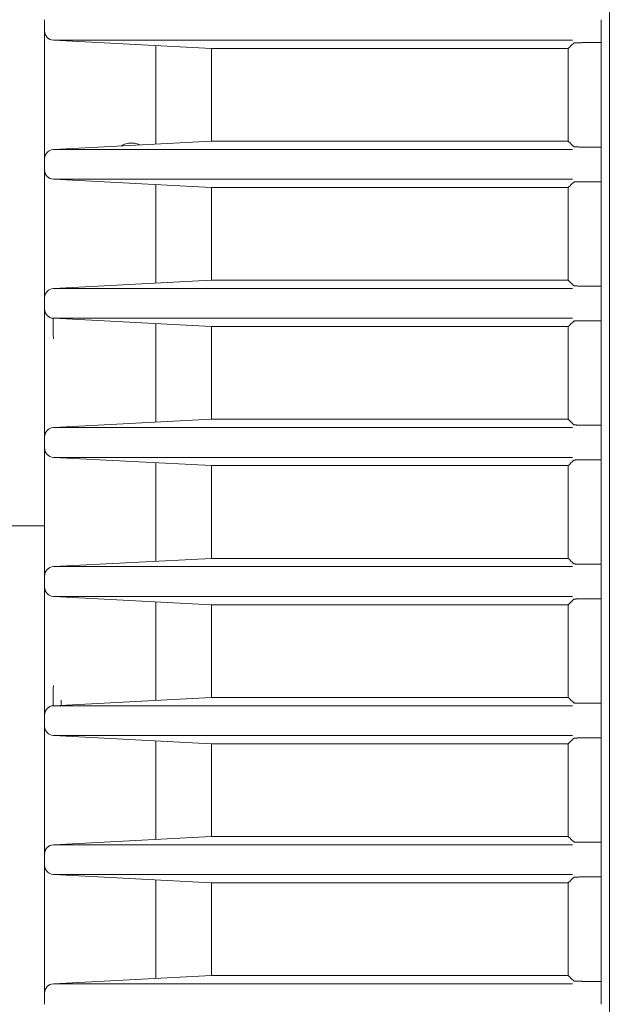
# Model space of a CAD drawing. Units: millimetres. Extents: x 154 to 941, y 327 to 547.
# Drawn here: x 686 to 702, y 413 to 440 of the extents above; entities that cross this region are included whole.
import ezdxf

# ---------------------------------------------------------------- set-up
doc = ezdxf.new("R2010")
doc.units = ezdxf.units.MM
doc.layers.add('1', color=7, linetype='Continuous', true_color=0xffffff)
doc.styles.add('kanji', font='simplex.shx', dxfattribs={"bigfont": 'bigfont.shx'})
doc.dimstyles.get("Standard").update_dxf_attribs({"dimtxt": 0.18, "dimasz": 0.18, "dimexe": 0.18, "dimexo": 0.0625, "dimgap": 0.09, "dimtad": 0, "dimtih": 1, "dimtoh": 1, "dimdec": 4, "dimzin": 0, "dimdsep": 46, "dimtxsty": 'Standard', "dimcen": 0.09, "dimadec": 0, "dimazin": 0, "dimtfac": 1, "dimtdec": 4, "dimtofl": 0, "dimtmove": 0, "dimatfit": 3, "dimfxl": 1, "dimtolj": 1, "dimtzin": 0, "dimarcsym": 0})

# ---------------------------------------------------------------- blocks, each defined once
blk = doc.blocks.new('_U7')
at = {"layer": '1', "color": 18, "lineweight": 25}
for p, q in [((814.341306, 534.816038), (814.341306, 348.235246)), ((645.383773, 424.936214), (645.383773, 348.235246)), ((645.383773, 351.235246), (648.38377, 352.039094)), ((814.341306, 351.235246), (811.341303, 352.039094)), ((645.383773, 351.235246), (814.341306, 351.235246)), ((645.383773, 351.235246), (648.383776, 350.431399)), ((814.341306, 351.235246), (811.341309, 350.431399))]:
    blk.add_line(p, q, dxfattribs=at)
at = {"layer": '1', "color": 18, "linetype": 'Continuous', "lineweight": 13, "insert": (716.711144, 351.03983), "char_height": 7, "attachment_point": 7, "line_spacing_factor": 0.903614, "style": 'kanji'}
blk.add_mtext('\\W0.8212;337.9', dxfattribs=at)
blk = doc.blocks.new('_Open')
at = {"color": 0, "linetype": 'ByBlock', "lineweight": -2}
for p, q in [((-1, 0.166667), (0, 0)), ((-1, -0.166667), (0, 0)), ((0, 0), (-1, 0))]:
    blk.add_line(p, q, dxfattribs=at)
blk = doc.blocks.new('_U11')
at = {"layer": '1', "color": 18, "lineweight": 25}
for p, q in [((645.383794, 425.144035), (645.383794, 326.821618)), ((941.341306, 397.567961), (941.341306, 326.821618)), ((645.383794, 329.821618), (648.383791, 330.625465)), ((941.341306, 329.821618), (938.341303, 330.625465)), ((941.341306, 329.821618), (645.383794, 329.821618)), ((645.383794, 329.821618), (648.383797, 329.01777)), ((941.341306, 329.821618), (938.341309, 329.01777))]:
    blk.add_line(p, q, dxfattribs=at)
at = {"layer": '1', "color": 18, "linetype": 'Continuous', "lineweight": 13, "insert": (780.211154, 329.626201), "char_height": 7, "attachment_point": 7, "line_spacing_factor": 0.903614, "style": 'kanji'}
blk.add_mtext('\\W0.8212;591.9', dxfattribs=at)

msp = doc.modelspace()

# ---------------------------------------------------------------- linework, layer by layer
at = {"layer": '1', "color": 155, "linetype": 'Continuous', "lineweight": 18}
for p, q in [((702.0635, 379.3803), (702.0635, 454.5518)), ((686.8413, 439.3141), (686.8413, 439.618)), ((701.8413, 439.3141), (701.8413, 439.618)), ((691.3413, 438.841), (687.0782, 439.0645)), ((701.0687, 439.0645), (687.0782, 439.0645)), ((701.8413, 438.9984), (701.3344, 438.9984)), ((701.8413, 438.9984), (701.8413, 439.0645)), ((701.8413, 436.1837), (701.8413, 438.9984)), ((689.8413, 436.2624), (689.8413, 438.9196)), ((691.3413, 436.341), (691.3413, 438.841)), ((700.9513, 438.841), (691.3413, 438.841)), ((700.9513, 438.841), (700.9513, 436.341)), ((686.8413, 438.3782), (686.8413, 436.459)), ((687.0782, 436.1176), (691.3413, 436.341)), ((691.3413, 436.341), (700.9513, 436.341)), ((687.0782, 436.1176), (701.0687, 436.1176)), ((701.8413, 436.1837), (701.3344, 436.1837)), ((701.8413, 436.1176), (701.8413, 436.1837)), ((686.8413, 435.5641), (686.8413, 435.868)), ((701.8413, 435.5641), (701.8413, 435.868)), ((691.3413, 435.091), (687.0782, 435.3145)), ((701.0687, 435.3145), (687.0782, 435.3145)), ((701.8413, 435.2484), (701.3344, 435.2484)), ((701.8413, 435.2484), (701.8413, 435.3145)), ((701.8413, 432.4337), (701.8413, 435.2484)), ((689.8413, 432.5124), (689.8413, 435.1696)), ((691.3413, 432.591), (691.3413, 435.091)), ((700.9513, 435.091), (691.3413, 435.091)), ((700.9513, 435.091), (700.9513, 432.591)), ((686.8413, 434.6838), (686.8413, 432.7646)), ((687.0782, 432.3676), (691.3413, 432.591)), ((691.3413, 432.591), (700.9513, 432.591)), ((687.0782, 432.3676), (701.0687, 432.3676)), ((701.8413, 432.4337), (701.3344, 432.4337)), ((701.8413, 432.3676), (701.8413, 432.4337)), ((686.8413, 431.8141), (686.8413, 432.118)), ((701.8413, 431.8141), (701.8413, 432.118)), ((691.3413, 431.341), (687.0782, 431.5645)), ((701.0687, 431.5645), (687.0782, 431.5645)), ((701.8413, 431.4984), (701.8413, 431.5645)), ((689.8413, 428.7624), (689.8413, 431.4196)), ((691.3413, 428.841), (691.3413, 431.341)), ((700.9513, 431.341), (691.3413, 431.341)), ((700.9513, 431.341), (700.9513, 428.841)), ((701.8413, 431.4984), (701.3344, 431.4984)), ((701.8413, 428.6837), (701.8413, 431.4984)), ((686.8413, 430.9894), (686.8413, 429.0702)), ((687.0782, 428.6176), (691.3413, 428.841)), ((687.0782, 428.6176), (701.0687, 428.6176)), ((691.3413, 428.841), (700.9513, 428.841)), ((701.8413, 428.6837), (701.3344, 428.6837)), ((701.8413, 428.6176), (701.8413, 428.6837)), ((686.8413, 428.0641), (686.8413, 428.368)), ((701.8413, 428.0641), (701.8413, 428.368)), ((691.3413, 427.591), (687.0782, 427.8145)), ((701.0687, 427.8145), (687.0782, 427.8145)), ((701.8413, 427.7484), (701.8413, 427.8145)), ((689.8413, 425.0124), (689.8413, 427.6696)), ((691.3413, 425.091), (691.3413, 427.591)), ((700.9513, 427.591), (691.3413, 427.591)), ((700.9513, 427.591), (700.9513, 425.091)), ((701.8413, 427.7484), (701.3344, 427.7484)), ((701.8413, 424.9337), (701.8413, 427.7484)), ((686.8413, 427.2951), (686.8413, 425.3759)), ((686.8413, 425.966), (685.502, 425.966)), ((687.0782, 424.8676), (691.3413, 425.091)), ((687.0782, 424.8676), (701.0687, 424.8676)), ((691.3413, 425.091), (700.9513, 425.091)), ((701.8413, 424.9337), (701.3344, 424.9337)), ((701.8413, 424.8676), (701.8413, 424.9337)), ((686.8413, 424.3141), (686.8413, 424.618)), ((701.8413, 424.3141), (701.8413, 424.618)), ((691.3413, 423.841), (687.0782, 424.0645)), ((701.0687, 424.0645), (687.0782, 424.0645)), ((689.8413, 421.2624), (689.8413, 423.9196)), ((691.3413, 421.341), (691.3413, 423.841)), ((700.9513, 423.841), (691.3413, 423.841)), ((700.9513, 423.841), (700.9513, 421.341)), ((701.8413, 423.9984), (701.3344, 423.9984)), ((701.8413, 423.9984), (701.8413, 424.0645)), ((701.8413, 421.1837), (701.8413, 423.9984)), ((686.8413, 423.6007), (686.8413, 421.6815)), ((687.0782, 421.1176), (691.3413, 421.341)), ((691.3413, 421.341), (700.9513, 421.341)), ((701.8413, 421.1837), (701.3344, 421.1837)), ((701.8413, 421.1176), (701.8413, 421.1837)), ((687.0782, 421.1176), (701.0687, 421.1176)), ((686.8413, 420.5641), (686.8413, 420.868)), ((701.8413, 420.5641), (701.8413, 420.868)), ((691.3413, 420.091), (687.0782, 420.3145)), ((701.0687, 420.3145), (687.0782, 420.3145)), ((689.8413, 417.5124), (689.8413, 420.1696)), ((691.3413, 417.591), (691.3413, 420.091)), ((700.9513, 420.091), (691.3413, 420.091)), ((700.9513, 420.091), (700.9513, 417.591)), ((701.8413, 420.2484), (701.3344, 420.2484)), ((701.8413, 420.2484), (701.8413, 420.3145)), ((701.8413, 417.4337), (701.8413, 420.2484)), ((686.8413, 419.9063), (686.8413, 417.9871)), ((687.0782, 417.3676), (691.3413, 417.591)), ((691.3413, 417.591), (700.9513, 417.591)), ((701.8413, 417.4337), (701.3344, 417.4337)), ((701.8413, 417.3676), (701.8413, 417.4337)), ((687.0782, 417.3676), (701.0687, 417.3676)), ((686.8413, 416.8141), (686.8413, 417.118)), ((701.8413, 416.8141), (701.8413, 417.118)), ((691.3413, 416.341), (687.0782, 416.5645)), ((701.0687, 416.5645), (687.0782, 416.5645)), ((689.8413, 413.7624), (689.8413, 416.4196)), ((701.8413, 416.4984), (701.3344, 416.4984)), ((701.8413, 416.4984), (701.8413, 416.5645)), ((701.8413, 413.6837), (701.8413, 416.4984)), ((686.8413, 416.2119), (686.8413, 414.2928)), ((691.3413, 413.841), (691.3413, 416.341)), ((700.9513, 416.341), (691.3413, 416.341)), ((700.9513, 416.341), (700.9513, 413.841)), ((687.0782, 413.6176), (691.3413, 413.841)), ((691.3413, 413.841), (700.9513, 413.841)), ((687.0782, 413.6176), (701.0687, 413.6176)), ((701.8413, 413.6837), (701.3344, 413.6837)), ((701.8413, 413.6176), (701.8413, 413.6837)), ((686.8413, 413.0641), (686.8413, 413.368)), ((701.8413, 413.0641), (701.8413, 413.368))]:
    msp.add_line(p, q, dxfattribs=at)
for centre, start, end in [((687.0913, 439.3141), 180.00009, 267), ((687.0913, 435.868), 93.00021, 179.99998), ((687.0913, 435.5641), 180.00006, 267), ((687.0913, 432.118), 93.00019, 179.99997), ((687.0913, 431.8141), 180.00005, 267), ((687.0913, 428.368), 93.00014, 179.99997), ((687.0913, 428.0641), 180.00003, 267.00013), ((687.0913, 424.618), 93.00013, 179.99994), ((687.0913, 424.3141), 180.00002, 267.0001), ((687.0913, 420.868), 92.99997, 179.99991), ((687.0913, 420.5641), 180.00001, 267.00012), ((687.0913, 417.118), 92.99997, 179.99989), ((687.0913, 416.8141), 180.00001, 267.00009), ((687.0913, 413.368), 92.99997, 179.99985)]:
    msp.add_arc(centre, 0.25, start, end, dxfattribs=at)
for points, degree, knots in [([(686.8413, 439.3141), (686.8413, 439.3141), (686.8413, 439.3121), (686.8413, 439.2982), (686.8413, 439.2399), (686.8413, 439.146), (686.8413, 439.0233), (686.8413, 438.8778), (686.8413, 438.7558), (686.8413, 438.6464), (686.8413, 438.5585), (686.8413, 438.4607), (686.8413, 438.4035), (686.8413, 438.3782)], 3, [0, 0, 0, 0, 0.0003029, 0.1330897, 0.2562576, 0.3801124, 0.5044047, 0.6272921, 0.7501978, 0.7847148, 0.8713304, 0.9432922, 1, 1, 1, 1]), ([(701.8413, 439.0645), (701.8413, 439.0673), (701.8412, 439.0727), (701.8411, 439.1002), (701.841, 439.1368), (701.841, 439.1797), (701.8411, 439.2251), (701.8413, 439.2702), (701.8413, 439.2999), (701.8413, 439.3141)], 3, [0, 0, 0, 0, 0.1734265, 0.3366685, 0.4897211, 0.6325807, 0.765246, 0.8877178, 1, 1, 1, 1]), ([(701.3344, 438.9984), (701.3254, 438.9984), (701.3073, 438.9983), (701.2804, 438.9981), (701.2537, 438.9977), (701.2277, 438.9971), (701.2028, 438.9963), (701.1795, 438.9954), (701.158, 438.9944), (701.146, 438.9935), (701.1399, 438.9931)], 3, [0, 0, 0, 0, 0.116391, 0.2352347, 0.3565349, 0.4802951, 0.6065187, 0.7352088, 0.8663683, 1, 1, 1, 1]), ([(686.8413, 435.868), (686.8413, 435.8704), (686.8413, 435.9648), (686.8413, 436.1139), (686.8413, 436.3248), (686.8413, 436.459)], 2, [0, 0, 0, 0.2857143, 0.5, 0.75, 1, 1, 1]), ([(688.9132, 436.2155), (688.9284, 436.2258), (688.9448, 436.2352), (688.9838, 436.2542), (689.0069, 436.2632), (689.0552, 436.2775), (689.0804, 436.283), (689.1316, 436.2901), (689.1578, 436.2917), (689.1839, 436.2915)], 3, [0, 0, 0, 0, 0.2094341, 0.2094341, 0.4729561, 0.4729561, 0.736478, 0.736478, 1, 1, 1, 1]), ([(689.184, 436.2915), (689.2101, 436.2917), (689.2363, 436.29), (689.2875, 436.2829), (689.3126, 436.2775), (689.3604, 436.2632), (689.3831, 436.2544), (689.4045, 436.2441)], 3, [0, 0, 0, 0, 0.3355423, 0.3355423, 0.6710846, 0.6710846, 1, 1, 1, 1]), ([(701.1399, 436.1889), (701.1453, 436.1886), (701.1559, 436.1878), (701.1746, 436.1869), (701.1949, 436.186), (701.2165, 436.1853), (701.2392, 436.1847), (701.2626, 436.1843), (701.2864, 436.1839), (701.3104, 436.1837), (701.3264, 436.1837), (701.3344, 436.1837)], 3, [0, 0, 0, 0, 0.1189116, 0.2358682, 0.3508716, 0.4639239, 0.5750274, 0.6841842, 0.7913968, 0.8966679, 1, 1, 1, 1]), ([(701.8413, 435.868), (701.8413, 435.8882), (701.8412, 435.9312), (701.841, 435.9954), (701.841, 436.0553), (701.8412, 436.1036), (701.8413, 436.1128), (701.8413, 436.1176)], 3, [0, 0, 0, 0, 0.1601738, 0.3402809, 0.5403068, 0.7602251, 1, 1, 1, 1]), ([(686.8413, 435.5641), (686.8413, 435.5641), (686.8413, 435.5621), (686.8413, 435.5465), (686.8413, 435.465), (686.8413, 435.328), (686.8413, 435.1603), (686.8413, 435.0438), (686.8413, 434.9397), (686.8413, 434.8551), (686.8413, 434.7629), (686.8413, 434.7076), (686.8413, 434.6838)], 3, [0, 0, 0, 0, 0.0002505, 0.1497141, 0.2913341, 0.503585, 0.6266822, 0.7497942, 0.7884874, 0.8719406, 0.9447765, 1, 1, 1, 1]), ([(701.8413, 435.3145), (701.8413, 435.3173), (701.8412, 435.3227), (701.8411, 435.3502), (701.841, 435.3868), (701.841, 435.4297), (701.8411, 435.4751), (701.8413, 435.5202), (701.8413, 435.5499), (701.8413, 435.5641)], 3, [0, 0, 0, 0, 0.1734265, 0.3366685, 0.4897211, 0.6325807, 0.765246, 0.8877178, 1, 1, 1, 1]), ([(701.3344, 435.2484), (701.3254, 435.2484), (701.3073, 435.2483), (701.2804, 435.2481), (701.2537, 435.2477), (701.2277, 435.2471), (701.2028, 435.2463), (701.1795, 435.2454), (701.158, 435.2444), (701.146, 435.2435), (701.1399, 435.2431)], 3, [0, 0, 0, 0, 0.116391, 0.2352347, 0.3565349, 0.4802951, 0.6065187, 0.7352088, 0.8663683, 1, 1, 1, 1]), ([(686.8414, 432.7646), (686.8413, 432.7203), (686.8413, 432.6765), (686.8413, 432.5915), (686.8413, 432.5502), (686.8413, 432.4715), (686.8413, 432.434), (686.8413, 432.3641), (686.8413, 432.3317), (686.8413, 432.2729), (686.8413, 432.2465), (686.8413, 432.2007), (686.8413, 432.1812), (686.8413, 432.1498), (686.8413, 432.1379), (686.8413, 432.122), (686.8413, 432.118), (686.8413, 432.118)], 3, [0, 0, 0, 0, 0.1250362, 0.1250362, 0.2500724, 0.2500724, 0.3751085, 0.3751085, 0.5001447, 0.5001447, 0.6251809, 0.6251809, 0.7502171, 0.7502171, 0.8752532, 0.8752532, 1, 1, 1, 1]), ([(701.1399, 432.4389), (701.1453, 432.4386), (701.1559, 432.4378), (701.1746, 432.4369), (701.1949, 432.436), (701.2165, 432.4353), (701.2392, 432.4347), (701.2626, 432.4343), (701.2864, 432.4339), (701.3104, 432.4337), (701.3264, 432.4337), (701.3344, 432.4337)], 3, [0, 0, 0, 0, 0.1189116, 0.2358682, 0.3508716, 0.4639239, 0.5750274, 0.6841842, 0.7913968, 0.8966679, 1, 1, 1, 1]), ([(701.8413, 432.118), (701.8413, 432.1382), (701.8412, 432.1812), (701.841, 432.2454), (701.841, 432.3053), (701.8412, 432.3536), (701.8413, 432.3628), (701.8413, 432.3676)], 3, [0, 0, 0, 0, 0.1601738, 0.3402809, 0.5403068, 0.7602251, 1, 1, 1, 1]), ([(686.8413, 431.8141), (686.8413, 431.8141), (686.8413, 431.8124), (686.8413, 431.7982), (686.8413, 431.7234), (686.8413, 431.5658), (686.8413, 431.3811), (686.8413, 431.234), (686.8413, 431.1537), (686.8413, 431.0655), (686.8413, 431.0123), (686.8413, 430.9894)], 3, [0, 0, 0, 0, 0.0001918, 0.1493079, 0.2912178, 0.5038733, 0.7494227, 0.7881455, 0.8719797, 0.944857, 1, 1, 1, 1]), ([(701.8413, 431.5645), (701.8413, 431.5673), (701.8412, 431.5727), (701.8411, 431.6002), (701.841, 431.6368), (701.841, 431.6797), (701.8411, 431.7251), (701.8413, 431.7702), (701.8413, 431.7999), (701.8413, 431.8141)], 3, [0, 0, 0, 0, 0.1734265, 0.3366685, 0.4897211, 0.6325807, 0.765246, 0.8877178, 1, 1, 1, 1]), ([(687.0782, 431.0147), (687.0776, 431.0399), (687.0762, 431.0915), (687.0748, 431.1707), (687.0737, 431.2509), (687.0731, 431.3295), (687.0728, 431.4362), (687.0737, 431.5373), (687.0764, 431.5646), (687.0782, 431.5645), (687.0782, 431.5645)], 3, [0, 0, 0, 0, 0.0907554, 0.1862562, 0.2865032, 0.3914944, 0.5012259, 0.7650931, 0.9998652, 1, 1, 1, 1]), ([(701.3344, 431.4984), (701.3254, 431.4984), (701.3073, 431.4983), (701.2804, 431.4981), (701.2537, 431.4977), (701.2277, 431.4971), (701.2028, 431.4963), (701.1795, 431.4954), (701.158, 431.4944), (701.146, 431.4935), (701.1399, 431.4931)], 3, [0, 0, 0, 0, 0.116391, 0.2352347, 0.3565349, 0.4802951, 0.6065187, 0.7352088, 0.8663683, 1, 1, 1, 1]), ([(686.8413, 429.0702), (686.8413, 429.0232), (686.8413, 428.9765), (686.8413, 428.8853), (686.8413, 428.8408), (686.8413, 428.7556), (686.8413, 428.7149), (686.8413, 428.6387), (686.8413, 428.6033), (686.8413, 428.5388), (686.8413, 428.5098), (686.8413, 428.4593), (686.8413, 428.4379), (686.8413, 428.4032), (686.8413, 428.39), (686.8413, 428.3724), (686.8413, 428.368), (686.8413, 428.368)], 3, [0, 0, 0, 0, 0.125, 0.125, 0.25, 0.25, 0.375, 0.375, 0.5, 0.5, 0.625, 0.625, 0.75, 0.75, 0.875, 0.875, 1, 1, 1, 1]), ([(701.1399, 428.6889), (701.1453, 428.6886), (701.1559, 428.6878), (701.1746, 428.6869), (701.1949, 428.686), (701.2165, 428.6853), (701.2392, 428.6847), (701.2626, 428.6843), (701.2864, 428.6839), (701.3104, 428.6837), (701.3264, 428.6837), (701.3344, 428.6837)], 3, [0, 0, 0, 0, 0.1189116, 0.2358682, 0.3508716, 0.4639239, 0.5750274, 0.6841842, 0.7913968, 0.8966679, 1, 1, 1, 1]), ([(701.8413, 428.368), (701.8413, 428.3882), (701.8412, 428.4312), (701.841, 428.4954), (701.841, 428.5553), (701.8412, 428.6036), (701.8413, 428.6128), (701.8413, 428.6176)], 3, [0, 0, 0, 0, 0.1601738, 0.3402809, 0.5403068, 0.7602251, 1, 1, 1, 1]), ([(686.8413, 428.0641), (686.8413, 428.0641), (686.8413, 428.0591), (686.8413, 428.0394), (686.8413, 428.0246), (686.8413, 427.9858), (686.8413, 427.9619), (686.8413, 427.9056), (686.8413, 427.8734), (686.8413, 427.802), (686.8413, 427.7628), (686.8413, 427.6789), (686.8413, 427.6343), (686.8413, 427.5414), (686.8413, 427.4932), (686.8413, 427.3949), (686.8413, 427.345), (686.8413, 427.2951)], 3, [0, 0, 0, 0, 0.125, 0.125, 0.25, 0.25, 0.375, 0.375, 0.5, 0.5, 0.625, 0.625, 0.75, 0.75, 0.875, 0.875, 1, 1, 1, 1]), ([(701.8413, 427.8145), (701.8413, 427.8173), (701.8412, 427.8227), (701.8411, 427.8502), (701.841, 427.8868), (701.841, 427.9297), (701.8411, 427.9751), (701.8413, 428.0202), (701.8413, 428.0499), (701.8413, 428.0641)], 3, [0, 0, 0, 0, 0.1734265, 0.3366685, 0.4897211, 0.6325807, 0.765246, 0.8877178, 1, 1, 1, 1]), ([(701.3344, 427.7484), (701.3254, 427.7484), (701.3073, 427.7483), (701.2804, 427.7481), (701.2537, 427.7477), (701.2277, 427.7471), (701.2028, 427.7463), (701.1795, 427.7454), (701.158, 427.7444), (701.146, 427.7435), (701.1399, 427.7431)], 3, [0, 0, 0, 0, 0.116391, 0.2352347, 0.3565349, 0.4802951, 0.6065187, 0.7352088, 0.8663683, 1, 1, 1, 1]), ([(686.8413, 425.3759), (686.8413, 425.3265), (686.8413, 425.277), (686.8413, 425.18), (686.8413, 425.1323), (686.8413, 425.0407), (686.8413, 424.9967), (686.8413, 424.9142), (686.8413, 424.8756), (686.8413, 424.8053), (686.8413, 424.7736), (686.8413, 424.7184), (686.8413, 424.6948), (686.8413, 424.6568), (686.8413, 424.6422), (686.8413, 424.6228), (686.8413, 424.6179), (686.8413, 424.618)], 3, [0, 0, 0, 0, 0.125, 0.125, 0.25, 0.25, 0.375, 0.375, 0.5, 0.5, 0.625, 0.625, 0.75, 0.75, 0.875, 0.875, 1, 1, 1, 1]), ([(701.1399, 424.9389), (701.1453, 424.9386), (701.1559, 424.9378), (701.1746, 424.9369), (701.1949, 424.936), (701.2165, 424.9353), (701.2392, 424.9347), (701.2626, 424.9343), (701.2864, 424.9339), (701.3104, 424.9337), (701.3264, 424.9337), (701.3344, 424.9337)], 3, [0, 0, 0, 0, 0.1189116, 0.2358682, 0.3508716, 0.4639239, 0.5750274, 0.6841842, 0.7913968, 0.8966679, 1, 1, 1, 1]), ([(701.8413, 424.618), (701.8413, 424.6382), (701.8412, 424.6812), (701.841, 424.7454), (701.841, 424.8053), (701.8412, 424.8536), (701.8413, 424.8628), (701.8413, 424.8676)], 3, [0, 0, 0, 0, 0.1601738, 0.3402809, 0.5403068, 0.7602251, 1, 1, 1, 1]), ([(686.8413, 424.3141), (686.8413, 424.3141), (686.8413, 424.3096), (686.8413, 424.2916), (686.8413, 424.2782), (686.8413, 424.2428), (686.8413, 424.2209), (686.8413, 424.1695), (686.8413, 424.14), (686.8413, 424.0744), (686.8413, 424.0383), (686.8413, 423.9609), (686.8413, 423.9195), (686.8413, 423.833), (686.8413, 423.7879), (686.8414, 423.6955), (686.8414, 423.6482), (686.8414, 423.6007)], 3, [0, 0, 0, 0, 0.1247506, 0.1247506, 0.2497863, 0.2497863, 0.3748219, 0.3748219, 0.4998575, 0.4998575, 0.6248931, 0.6248931, 0.7499288, 0.7499288, 0.8749644, 0.8749644, 1, 1, 1, 1]), ([(701.8413, 424.0645), (701.8413, 424.0673), (701.8412, 424.0727), (701.8411, 424.1002), (701.841, 424.1368), (701.841, 424.1797), (701.8411, 424.2251), (701.8413, 424.2702), (701.8413, 424.2999), (701.8413, 424.3141)], 3, [0, 0, 0, 0, 0.1734265, 0.3366685, 0.4897211, 0.6325807, 0.765246, 0.8877178, 1, 1, 1, 1]), ([(701.3344, 423.9984), (701.3254, 423.9984), (701.3073, 423.9983), (701.2804, 423.9981), (701.2537, 423.9977), (701.2277, 423.9971), (701.2028, 423.9963), (701.1795, 423.9954), (701.158, 423.9944), (701.146, 423.9935), (701.1399, 423.9931)], 3, [0, 0, 0, 0, 0.116391, 0.2352347, 0.3565349, 0.4802951, 0.6065187, 0.7352088, 0.8663683, 1, 1, 1, 1]), ([(686.8413, 421.6815), (686.8413, 421.63), (686.8413, 421.578), (686.8413, 421.4753), (686.8413, 421.4246), (686.8413, 421.3267), (686.8413, 421.2795), (686.8413, 421.1905), (686.8413, 421.1487), (686.8413, 421.0725), (686.8413, 421.038), (686.8413, 420.9778), (686.8413, 420.9521), (686.8413, 420.9104), (686.8413, 420.8946), (686.8413, 420.8733), (686.8413, 420.8679), (686.8413, 420.868)], 3, [0, 0, 0, 0, 0.125, 0.125, 0.25, 0.25, 0.375, 0.375, 0.5, 0.5, 0.625, 0.625, 0.75, 0.75, 0.875, 0.875, 1, 1, 1, 1]), ([(687.0782, 421.1176), (687.0776, 421.1186), (687.0762, 421.1208), (687.0748, 421.1393), (687.0738, 421.1707), (687.0732, 421.2171), (687.0729, 421.3005), (687.0736, 421.4346), (687.0759, 421.5729), (687.0778, 421.6455), (687.0782, 421.6599)], 3, [0, 0, 0, 0, 0.0907922, 0.1863237, 0.2865949, 0.3916042, 0.5013477, 0.7354884, 0.9475643, 1, 1, 1, 1]), ([(687.2838, 421.2702), (687.2848, 421.238), (687.2863, 421.1902), (687.2925, 421.1428), (687.295, 421.1273)], 3, [0, 0, 0, 0, 0.6725041, 1, 1, 1, 1]), ([(701.1399, 421.1889), (701.1453, 421.1886), (701.1559, 421.1878), (701.1746, 421.1869), (701.1949, 421.186), (701.2165, 421.1853), (701.2392, 421.1847), (701.2626, 421.1843), (701.2864, 421.1839), (701.3104, 421.1837), (701.3264, 421.1837), (701.3344, 421.1837)], 3, [0, 0, 0, 0, 0.1189116, 0.2358682, 0.3508716, 0.4639239, 0.5750274, 0.6841842, 0.7913968, 0.8966679, 1, 1, 1, 1]), ([(701.8413, 420.868), (701.8413, 420.8882), (701.8412, 420.9312), (701.841, 420.9954), (701.841, 421.0553), (701.8412, 421.1036), (701.8413, 421.1128), (701.8413, 421.1176)], 3, [0, 0, 0, 0, 0.1601738, 0.3402809, 0.5403068, 0.7602251, 1, 1, 1, 1]), ([(686.8413, 420.5641), (686.8413, 420.5641), (686.8413, 420.56), (686.8413, 420.5437), (686.8413, 420.5316), (686.8413, 420.4995), (686.8413, 420.4797), (686.8413, 420.4329), (686.8413, 420.4061), (686.8413, 420.3461), (686.8413, 420.3131), (686.8413, 420.242), (686.8413, 420.2038), (686.8413, 420.1238), (686.8413, 420.0819), (686.8413, 419.9956), (686.8413, 419.9512), (686.8413, 419.9063)], 3, [0, 0, 0, 0, 0.1247498, 0.1247498, 0.2497855, 0.2497855, 0.3748213, 0.3748213, 0.499857, 0.499857, 0.6248928, 0.6248928, 0.7499285, 0.7499285, 0.8749643, 0.8749643, 1, 1, 1, 1]), ([(701.8413, 420.3145), (701.8413, 420.3173), (701.8412, 420.3227), (701.8411, 420.3502), (701.841, 420.3868), (701.841, 420.4297), (701.8411, 420.4751), (701.8413, 420.5202), (701.8413, 420.5499), (701.8413, 420.5641)], 3, [0, 0, 0, 0, 0.1734265, 0.3366685, 0.4897211, 0.6325807, 0.765246, 0.8877178, 1, 1, 1, 1]), ([(701.3344, 420.2484), (701.3254, 420.2484), (701.3073, 420.2483), (701.2804, 420.2481), (701.2537, 420.2477), (701.2277, 420.2471), (701.2028, 420.2463), (701.1795, 420.2454), (701.158, 420.2444), (701.146, 420.2435), (701.1399, 420.2431)], 3, [0, 0, 0, 0, 0.116391, 0.2352347, 0.3565349, 0.4802951, 0.6065187, 0.7352088, 0.8663683, 1, 1, 1, 1]), ([(686.8413, 417.9871), (686.8413, 417.9701), (686.8413, 417.9317), (686.8413, 417.8672), (686.8413, 417.7849), (686.8413, 417.6986), (686.8413, 417.552), (686.8413, 417.4002), (686.8413, 417.2646), (686.8413, 417.2003), (686.8413, 417.1595), (686.8413, 417.1358), (686.8413, 417.1214), (686.8413, 417.119), (686.8413, 417.118)], 3, [0, 0, 0, 0, 0.0398062, 0.0896324, 0.1495198, 0.2303289, 0.2913689, 0.5035827, 0.6267019, 0.7498368, 0.7887375, 0.8720122, 0.9448474, 1, 1, 1, 1]), ([(701.1399, 417.4389), (701.1453, 417.4386), (701.1559, 417.4378), (701.1746, 417.4369), (701.1949, 417.436), (701.2165, 417.4353), (701.2392, 417.4347), (701.2626, 417.4343), (701.2864, 417.4339), (701.3104, 417.4337), (701.3264, 417.4337), (701.3344, 417.4337)], 3, [0, 0, 0, 0, 0.1189116, 0.2358682, 0.3508716, 0.4639239, 0.5750274, 0.6841842, 0.7913968, 0.8966679, 1, 1, 1, 1]), ([(701.8413, 417.118), (701.8413, 417.1382), (701.8412, 417.1812), (701.841, 417.2454), (701.841, 417.3053), (701.8412, 417.3536), (701.8413, 417.3628), (701.8413, 417.3676)], 3, [0, 0, 0, 0, 0.1601738, 0.3402809, 0.5403068, 0.7602251, 1, 1, 1, 1]), ([(701.8413, 416.5645), (701.8413, 416.5673), (701.8412, 416.5727), (701.8411, 416.6002), (701.841, 416.6368), (701.841, 416.6797), (701.8411, 416.7251), (701.8413, 416.7702), (701.8413, 416.7999), (701.8413, 416.8141)], 3, [0, 0, 0, 0, 0.1734265, 0.3366685, 0.4897211, 0.6325807, 0.765246, 0.8877178, 1, 1, 1, 1]), ([(701.3344, 416.4984), (701.3254, 416.4984), (701.3073, 416.4983), (701.2804, 416.4981), (701.2537, 416.4977), (701.2277, 416.4971), (701.2028, 416.4963), (701.1795, 416.4954), (701.158, 416.4944), (701.146, 416.4935), (701.1399, 416.4931)], 3, [0, 0, 0, 0, 0.116391, 0.2352347, 0.3565349, 0.4802951, 0.6065187, 0.7352088, 0.8663683, 1, 1, 1, 1]), ([(686.8413, 414.2928), (686.8413, 414.2761), (686.8413, 414.2401), (686.8413, 414.1813), (686.8413, 414.1147), (686.8413, 414.0432), (686.8413, 413.9465), (686.8413, 413.8341), (686.8413, 413.7034), (686.8413, 413.5881), (686.8413, 413.4915), (686.8413, 413.4336), (686.8413, 413.4011), (686.8413, 413.3827), (686.8413, 413.3713), (686.8413, 413.369), (686.8413, 413.368)], 3, [0, 0, 0, 0, 0.0376325, 0.0813776, 0.1312766, 0.1855047, 0.2397798, 0.3476636, 0.4441979, 0.565345, 0.672505, 0.7796719, 0.832649, 0.8867107, 0.9488351, 1, 1, 1, 1]), ([(701.1399, 413.6889), (701.1453, 413.6886), (701.1559, 413.6878), (701.1746, 413.6869), (701.1949, 413.686), (701.2165, 413.6853), (701.2392, 413.6847), (701.2626, 413.6843), (701.2864, 413.6839), (701.3104, 413.6837), (701.3264, 413.6837), (701.3344, 413.6837)], 3, [0, 0, 0, 0, 0.1189116, 0.2358682, 0.3508716, 0.4639239, 0.5750274, 0.6841842, 0.7913968, 0.8966679, 1, 1, 1, 1]), ([(701.8413, 413.368), (701.8413, 413.3882), (701.8412, 413.4312), (701.841, 413.4954), (701.841, 413.5553), (701.8412, 413.6036), (701.8413, 413.6128), (701.8413, 413.6176)], 3, [0, 0, 0, 0, 0.1601738, 0.3402809, 0.5403068, 0.7602251, 1, 1, 1, 1])]:
    msp.add_open_spline(points, degree=degree, knots=knots, dxfattribs=at)
for points, degree in [([(701.0978, 438.9866), (701.0816, 438.9704), (701.049, 438.9381), (701.0002, 438.8895), (700.9676, 438.8572), (700.9513, 438.841)], 3), ([(701.1399, 438.9931), (701.1316, 438.9925), (701.1172, 438.9912), (701.1029, 438.989), (701.0986, 438.9874), (701.0978, 438.9866)], 3), ([(700.9513, 436.341), (700.9676, 436.3249), (701.0002, 436.2926), (701.049, 436.244), (701.0816, 436.2116), (701.0978, 436.1954)], 3), ([(701.0978, 436.1954), (701.0986, 436.1947), (701.1029, 436.1931), (701.1172, 436.1909), (701.1316, 436.1896), (701.1399, 436.1889)], 3), ([(701.0978, 435.2366), (701.0816, 435.2204), (701.049, 435.1881), (701.0002, 435.1395), (700.9676, 435.1072), (700.9513, 435.091)], 3), ([(701.1399, 435.2431), (701.1316, 435.2425), (701.1172, 435.2412), (701.1029, 435.239), (701.0986, 435.2374), (701.0978, 435.2366)], 3), ([(700.9513, 432.591), (700.9676, 432.5749), (701.0002, 432.5426), (701.049, 432.494), (701.0816, 432.4616), (701.0978, 432.4454)], 3), ([(701.0978, 432.4454), (701.0986, 432.4447), (701.1029, 432.4431), (701.1172, 432.4409), (701.1316, 432.4396), (701.1399, 432.4389)], 3), ([(701.0978, 431.4866), (701.0816, 431.4704), (701.049, 431.4381), (701.0002, 431.3895), (700.9676, 431.3572), (700.9513, 431.341)], 3), ([(701.1399, 431.4931), (701.1316, 431.4925), (701.1172, 431.4912), (701.1029, 431.489), (701.0986, 431.4874), (701.0978, 431.4866)], 3), ([(700.9513, 428.841), (700.9676, 428.8249), (701.0002, 428.7926), (701.049, 428.744), (701.0816, 428.7116), (701.0978, 428.6954)], 3), ([(701.0978, 428.6954), (701.0986, 428.6947), (701.1029, 428.6931), (701.1172, 428.6909), (701.1316, 428.6896), (701.1399, 428.6889)], 3), ([(701.0978, 427.7366), (701.0816, 427.7204), (701.049, 427.6881), (701.0002, 427.6395), (700.9676, 427.6072), (700.9513, 427.591)], 3), ([(701.1399, 427.7431), (701.1316, 427.7425), (701.1172, 427.7412), (701.1029, 427.739), (701.0986, 427.7374), (701.0978, 427.7366)], 3), ([(700.9513, 425.091), (700.9676, 425.0749), (701.0002, 425.0426), (701.049, 424.994), (701.0816, 424.9616), (701.0978, 424.9454)], 3), ([(701.0978, 424.9454), (701.0986, 424.9447), (701.1029, 424.9431), (701.1172, 424.9409), (701.1316, 424.9396), (701.1399, 424.9389)], 3), ([(701.0978, 423.9866), (701.0816, 423.9704), (701.049, 423.9381), (701.0002, 423.8895), (700.9676, 423.8572), (700.9513, 423.841)], 3), ([(701.1399, 423.9931), (701.1316, 423.9925), (701.1172, 423.9912), (701.1029, 423.989), (701.0986, 423.9874), (701.0978, 423.9866)], 3), ([(700.9513, 421.341), (700.9676, 421.3249), (701.0002, 421.2926), (701.049, 421.244), (701.0816, 421.2116), (701.0978, 421.1954)], 3), ([(701.0978, 421.1954), (701.0986, 421.1947), (701.1029, 421.1931), (701.1172, 421.1909), (701.1316, 421.1896), (701.1399, 421.1889)], 3), ([(701.0978, 420.2366), (701.0816, 420.2204), (701.049, 420.1881), (701.0002, 420.1395), (700.9676, 420.1072), (700.9513, 420.091)], 3), ([(701.1399, 420.2431), (701.1316, 420.2425), (701.1172, 420.2412), (701.1029, 420.239), (701.0986, 420.2374), (701.0978, 420.2366)], 3), ([(700.9513, 417.591), (700.9676, 417.5749), (701.0002, 417.5426), (701.049, 417.494), (701.0816, 417.4616), (701.0978, 417.4454)], 3), ([(701.0978, 417.4454), (701.0986, 417.4447), (701.1029, 417.4431), (701.1172, 417.4409), (701.1316, 417.4396), (701.1399, 417.4389)], 3), ([(686.8413, 416.2119), (686.8413, 416.4766), (686.8413, 416.8089), (686.8413, 416.8141)], 2), ([(701.0978, 416.4866), (701.0816, 416.4704), (701.049, 416.4381), (701.0002, 416.3895), (700.9676, 416.3572), (700.9513, 416.341)], 3), ([(701.1399, 416.4931), (701.1316, 416.4925), (701.1172, 416.4912), (701.1029, 416.489), (701.0986, 416.4874), (701.0978, 416.4866)], 3), ([(700.9513, 413.841), (700.9676, 413.8249), (701.0002, 413.7926), (701.049, 413.744), (701.0816, 413.7116), (701.0978, 413.6954)], 3), ([(701.0978, 413.6954), (701.0986, 413.6947), (701.1029, 413.6931), (701.1172, 413.6909), (701.1316, 413.6896), (701.1399, 413.6889)], 3)]:
    msp.add_open_spline(points, degree=degree, dxfattribs=at)

# ---------------------------------------------------------------- dimensions: what is measured, and where the dimension line sits
at = {"layer": '1', "color": 18, "linetype": 'Continuous', "lineweight": 13}
for base, p1, p2, override, picture, middle in [((645.3838, 351.2352), (814.3413, 541.766), (645.3838, 425.7362), {"dimtxt": 7, "dimasz": 3, "dimexe": 3, "dimexo": 0.8, "dimgap": 1.75, "dimtad": 1, "dimtih": 0, "dimtoh": 0, "dimdec": 1, "dimlfac": 2, "dimzin": 8, "dimdsep": 46, "dimlunit": 2, "dimtxsty": 'kanji', "dimblk1": 'Open', "dimblk2": 'Open', "dimsah": 1, "dimse1": 0, "dimse2": 0, "dimsd1": 0, "dimsd2": 0, "dimclrd": 18, "dimclre": 18, "dimclrt": 18, "dimtol": 0, "dimtm": -0.1, "dimtfac": 0.274286, "dimtdec": 2, "dimtofl": 1, "dimtmove": 0, "dimtzin": 8, "dimlwd": 25, "dimlwe": 25}, '_U7', (729.8625, 351.2352)), ((645.3838, 329.8216), (941.3413, 401.8141), (645.3838, 425.944), {"dimtxt": 7, "dimasz": 3, "dimexe": 3, "dimexo": 0.8, "dimgap": 1.75, "dimtad": 1, "dimtih": 1, "dimtoh": 0, "dimdec": 1, "dimlfac": 2, "dimzin": 8, "dimdsep": 46, "dimlunit": 2, "dimtxsty": 'kanji', "dimblk1": 'Open', "dimblk2": 'Open', "dimsah": 1, "dimse1": 0, "dimse2": 0, "dimsd1": 0, "dimsd2": 0, "dimclrd": 18, "dimclre": 18, "dimclrt": 18, "dimtol": 0, "dimtm": -0.1, "dimtfac": 0.274286, "dimtdec": 2, "dimtofl": 1, "dimtmove": 0, "dimtzin": 8, "dimlwd": 25, "dimlwe": 25}, '_U11', (793.3626, 329.8216))]:
    dim = msp.add_linear_dim(base=base, p1=p1, p2=p2, dimstyle='Standard', override=override, dxfattribs=at)
    dim.commit()
    dim.dimension.update_dxf_attribs({"geometry": picture, "text_midpoint": middle, "dimtype": 160})

doc.saveas('drawing.dxf')
